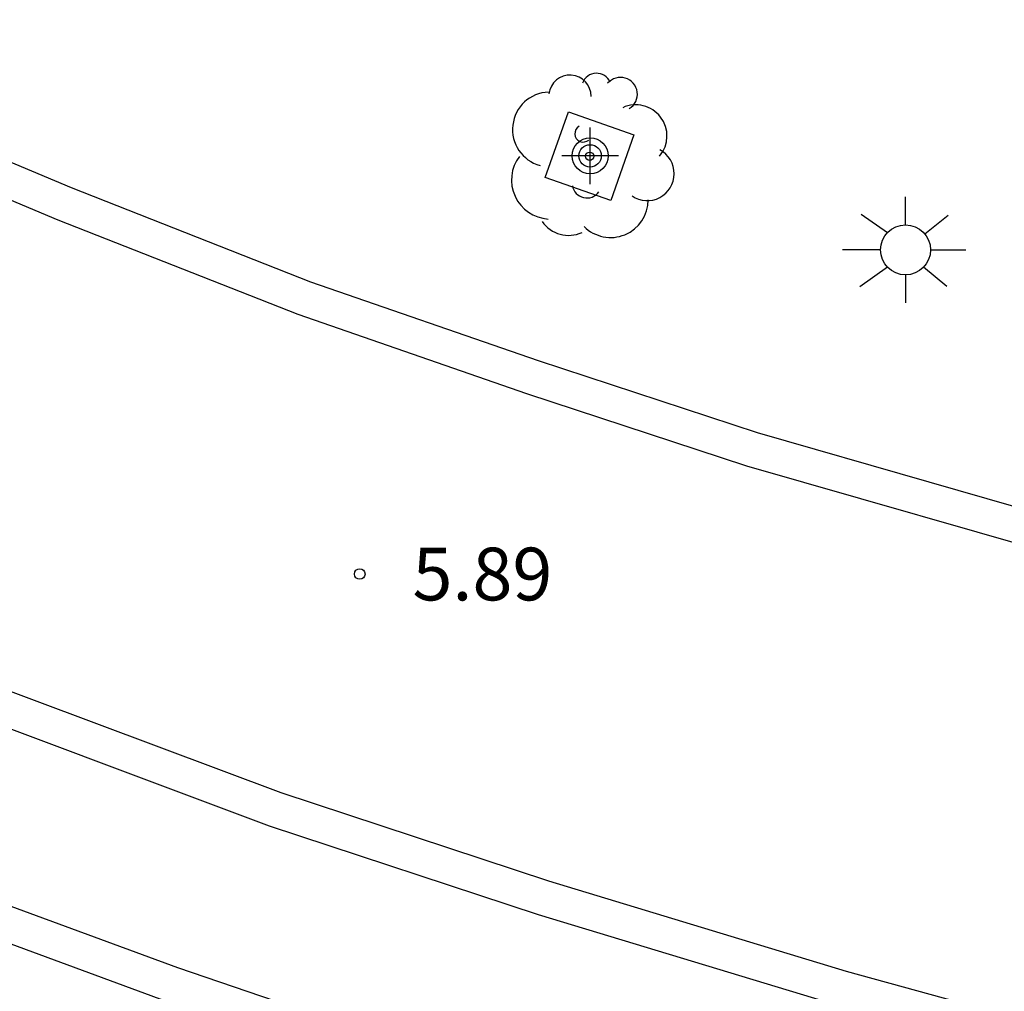
# Model space of a CAD drawing. Units: metres. Extents: x 583093 to 583445, y 4794540 to 4794791.
# Drawn here: x 583206 to 583220, y 4794670 to 4794684 of the extents above; entities that cross this region are included whole.
import ezdxf

# ---------------------------------------------------------------- set-up
doc = ezdxf.new("R2010")
doc.units = ezdxf.units.M
doc.header["$MEASUREMENT"] = 0
for name, color, linetype in [('020204', 9, 'Continuous'), ('020308', 9, 'Continuous'), ('060113', 4, 'Continuous'), ('070105', 6, 'Continuous'), ('100101', 9, 'Continuous'), ('100202', 3, 'Continuous'), ('250206', 9, 'Continuous'), ('Centroides', 1, 'Continuous')]:
    doc.layers.add(name, color=color, linetype=linetype)
doc.styles.add('ARIAL', font='arial.ttf', dxfattribs={"height": 1})

# ---------------------------------------------------------------- blocks, each defined once
blk = doc.blocks.new('Centroide')
for points in [[(0, -0.402), (0, 0.402)], [(0.402, 0), (-0.402, 0)]]:
    blk.add_lwpolyline(points)
for radius in [0.256, 0.159]:
    blk.add_circle((0, 0), radius)
blk = doc.blocks.new('FAROLA')
for p, q in [((0, 0.355), (0, 0.755)), ((-0.63, 0.51), (-0.255, 0.245)), ((0.605, 0.49), (0.276, 0.223)), ((-0.355, 0), (-0.895, 0)), ((0.355, 0), (0.855, 0)), ((-0.65, -0.52), (-0.255, -0.24)), ((0.585, -0.52), (0.256, -0.246)), ((0, -0.355), (0, -0.755))]:
    blk.add_line(p, q)
blk.add_circle((0, 0), 0.355)
blk = doc.blocks.new('COTAPU')
blk.add_circle((0, 0), 0.075)
blk = doc.blocks.new('ARBOL')
blk.add_circle((0, 0), 0.0587)
for centre, radius, start, end in [((-0.28, 0.855), 0.3, 359.2878, 173.6078), ((0.097, 0.97), 0.21, 23.1565, 160.4665), ((0.438, 0.881), 0.24, 301.578, 139.328), ((-0.564, 0.381), 0.532, 92.28, 254.58), ((0.656, 0.288), 0.443, 319.8556, 114.7656), ((-0.091, 0.321), 0.12, 119.14, 310.56), ((0.819, -0.249), 0.383, 235.5275, 62.0275), ((-0.556, -0.339), 0.555, 142.64, 266.54), ((-0.039, -0.384), 0.21, 189.64, 323.88), ((0.299, -0.624), 0.532, 224.67, 0.24), ((-0.301, -0.676), 0.45, 213.78, 295.32)]:
    blk.add_arc(centre, radius, start, end)

msp = doc.modelspace()

# ---------------------------------------------------------------- linework, layer by layer
at = {"layer": '060113', "flags": 128}
for points in [[(583188.106, 4794690.808), (583192.692, 4794687.914), (583195.623, 4794686.31), (583198.994, 4794684.609), (583201.562, 4794683.406), (583203.945, 4794682.301), (583206.591, 4794681.192), (583209.989, 4794679.852), (583213.225, 4794678.731), (583216.34, 4794677.705), (583221.218, 4794676.306), (583223.79, 4794675.621), (583226.589, 4794674.993), (583229.876, 4794674.336), (583232.752, 4794673.84), (583237.452, 4794673.186), (583241.542, 4794672.592), (583245.694, 4794671.82), (583249.494, 4794671.023)], [(583249.382, 4794670.536), (583245.597, 4794671.329), (583241.46, 4794672.099), (583237.382, 4794672.691), (583232.675, 4794673.346), (583229.785, 4794673.844), (583226.485, 4794674.504), (583223.671, 4794675.135), (583221.085, 4794675.824), (583216.193, 4794677.227), (583213.065, 4794678.257), (583209.815, 4794679.383), (583206.403, 4794680.729), (583203.743, 4794681.843), (583201.351, 4794682.953), (583198.775, 4794684.159), (583195.39, 4794685.867), (583192.438, 4794687.483), (583187.843, 4794690.383)], [(583189.041, 4794681.897), (583192.244, 4794680.182), (583195.598, 4794678.413), (583201.05, 4794675.912), (583204.288, 4794674.565), (583209.57, 4794672.588), (583213.375, 4794671.332), (583217.606, 4794670.047), (583221.551, 4794668.962), (583226.97, 4794667.778), (583231.757, 4794666.873), (583237.387, 4794666.105), (583240.655, 4794665.619), (583243.014, 4794665.192), (583243.742, 4794665.042), (583245.925, 4794664.553), (583249.636, 4794663.726)], [(583188.796, 4794681.461), (583192.009, 4794679.74), (583195.377, 4794677.964), (583200.85, 4794675.454), (583204.104, 4794674.1), (583209.404, 4794672.116), (583213.224, 4794670.855), (583217.467, 4794669.567), (583221.431, 4794668.476), (583226.87, 4794667.288), (583231.677, 4794666.379), (583237.316, 4794665.61), (583240.574, 4794665.126), (583242.919, 4794664.701), (583243.637, 4794664.553), (583245.816, 4794664.065), (583249.525, 4794663.238)]]:
    msp.add_lwpolyline(points, dxfattribs=at)
at = {"layer": '070105', "flags": 128}
for points in [[(583248.345, 4794658.87), (583243.621, 4794660.888), (583238.919, 4794662.934), (583238.459, 4794663.101), (583235.297, 4794663.499), (583230.903, 4794664.165), (583227.218, 4794664.825), (583222.498, 4794665.859), (583219.192, 4794666.665), (583215.01, 4794667.826), (583212.477, 4794668.603), (583208.105, 4794670.093), (583204.404, 4794671.456), (583200.13, 4794673.198), (583196.515, 4794674.834), (583192.334, 4794676.907), (583188.708, 4794678.839), (583184.341, 4794681.365), (583179.863, 4794684.182), (583175.141, 4794687.516), (583171.066, 4794690.579), (583166.262, 4794694.53), (583165.944, 4794694.144), (583166.002, 4794694.096)], [(583166.002, 4794694.096), (583170.757, 4794690.186), (583174.847, 4794687.112), (583179.585, 4794683.766), (583184.083, 4794680.937), (583188.465, 4794678.403), (583192.105, 4794676.462), (583196.301, 4794674.382), (583199.933, 4794672.739), (583204.223, 4794670.99), (583207.938, 4794669.622), (583212.323, 4794668.127), (583214.87, 4794667.346), (583219.066, 4794666.181), (583222.385, 4794665.372), (583227.12, 4794664.335), (583230.821, 4794663.672), (583235.228, 4794663.004), (583238.341, 4794662.612), (583238.734, 4794662.469), (583243.423, 4794660.429), (583248.148, 4794658.411)]]:
    msp.add_lwpolyline(points, dxfattribs=at)
at = {"layer": '100101', "flags": 128}
msp.add_lwpolyline([(583214.588, 4794681.938), (583214.259, 4794681.006), (583213.327, 4794681.335), (583213.656, 4794682.267), (583214.588, 4794681.938)], dxfattribs=at)

# ---------------------------------------------------------------- block references
at = {"layer": '020204', "rotation": 359.9987685839998}
msp.add_blockref('COTAPU', (583210.69, 4794675.695, 5.89), dxfattribs=at)
at = {"layer": '100202', "rotation": 359.9987685839998}
msp.add_blockref('ARBOL', (583213.958, 4794681.636), dxfattribs=at)
at = {"layer": '250206', "rotation": 359.9987685839998}
msp.add_blockref('FAROLA', (583218.448, 4794680.304), dxfattribs=at)
at = {"layer": 'Centroides', "rotation": 359.9987685839998}
msp.add_blockref('Centroide', (583213.964, 4794681.641), dxfattribs=at)

# ---------------------------------------------------------------- texts
at = {"layer": '020308', "style": 'ARIAL'}
msp.add_text('5.89', height=0.75, rotation=359.9988, dxfattribs=at).set_placement((583211.44, 4794675.32))

doc.saveas('drawing.dxf')
